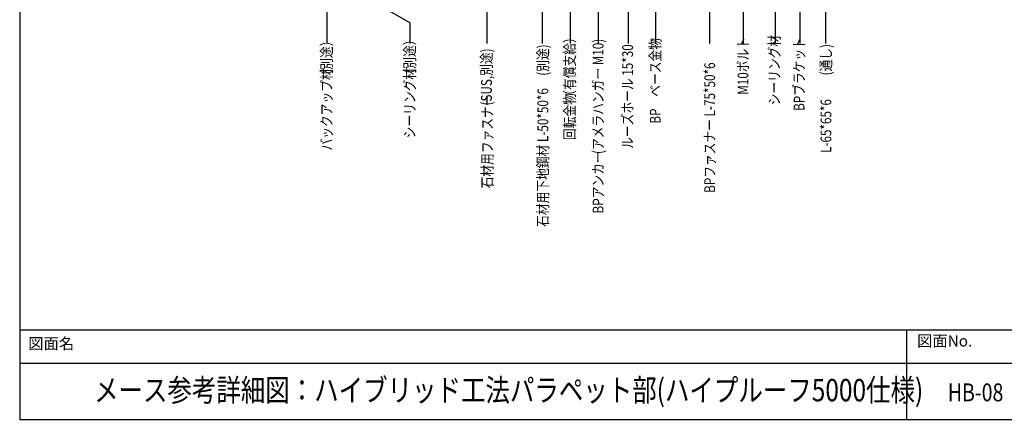
# Model space of a CAD drawing. Extents: x 3242 to 5184, y 2323 to 3623.
# Drawn here: x 3242 to 4341, y 2323 to 2769 of the extents above; entities that cross this region are included whole.
import ezdxf

# ---------------------------------------------------------------- set-up
doc = ezdxf.new("R2010")
doc.units = 0
doc.header["$MEASUREMENT"] = 0
doc.layers.add('_0-9_部材名__寸法', color=7, linetype='CONTINUOUS')
doc.layers.add('_0-A_枠線', color=7, linetype='CONTINUOUS')
doc.styles.get("Standard").update_dxf_attribs({"font": 'txt', "bigfont": 'bigfont.shx'})

msp = doc.modelspace()

# ---------------------------------------------------------------- linework, layer by layer
at = {"layer": '_0-9_部材名__寸法', "color": 7, "linetype": 'Continuous'}
for p, q in [((4141.6, 2742.1), (4141.6, 2910.5)), ((4113, 2742.1), (4113, 2882.2)), ((4085.1, 2872.1), (4085.1, 2742.1)), ((3887.5, 2848.7), (3887.5, 2742.1)), ((3921, 2845.4), (3921, 2742.1)), ((3951.7, 2845.4), (3951.7, 2742.1)), ((4012, 2823.1), (4012, 2742.1)), ((4049.5, 2827.3), (4049.5, 2742.1)), ((3825.3, 2813.5), (3825.3, 2742.1)), ((3856.6, 2819.9), (3856.6, 2742.1)), ((3585.1, 2791.4), (3585.1, 2742.1)), ((3621.3, 2798.2), (3678.1, 2765.2)), ((3763.5, 2782.4), (3763.5, 2742.1)), ((3678.1, 2742.1), (3678.1, 2765.2))]:
    msp.add_line(p, q, dxfattribs=at)
at = {"layer": '_0-A_枠線', "color": 7, "linetype": 'Continuous'}
for p, q in [((3242.5, 3622.5), (3242.5, 2322.5)), ((3242.5, 2422.5), (5167.5, 2422.5)), ((3242.5, 2422.5), (3242.5, 2322.5)), ((4231.4, 2422.5), (4231.4, 2322.5)), ((3242.5, 2385.1), (5167.5, 2385.1)), ((3242.5, 2322.5), (5167.5, 2322.5)), ((3242.5, 2322.5), (5167.5, 2322.5))]:
    msp.add_line(p, q, dxfattribs=at)

# ---------------------------------------------------------------- texts
at = {"layer": '_0-9_部材名__寸法', "color": 4, "width": 0.8}
for s, p in [('（有償支給）', (3861.9, 2677)), ('(アメラハンガー M10)', (3893.6, 2618.7)), ('BP\u3000ベース金物', (3957.3, 2652.6)), ('M10ボルト', (4055.2, 2684.8)), ('シーリング材', (4090.2, 2673)), ('BPブラケット', (4117.8, 2666.8)), ('（別途）', (3590.8, 2699.5)), ('（別途）', (3683.5, 2700.7)), ('(SUS,別途)', (3769.1, 2672.8)), ('(別途)', (3832, 2706)), ('ルーズホール 15*30', (3926.5, 2624.5)), ('(通し)', (4147.7, 2706.4)), ('バックアップ材', (3590.8, 2622.6)), ('シーリング材', (3683.5, 2636.2)), ('BPファスナー L-75*50*6', (4018.1, 2575.3)), ('石材用下地鋼材 L-50*50*6', (3832, 2537.4)), ('石材用ファスナー', (3770, 2580.3)), ('回転金物', (3861.9, 2634.2)), ('L-65*65*6', (4147.7, 2619.8)), ('BPアンカー', (3893.6, 2552.3))]:
    msp.add_text(s, height=12, rotation=90, dxfattribs=at).set_placement(p)
at = {"layer": '_0-A_枠線', "color": 4}
for s, p in [('図面No.', (4243.4, 2403.8)), ('図面名', (3252, 2400.8))]:
    msp.add_text(s, height=12.5, dxfattribs=at).set_placement(p)
at = {"layer": '_0-A_枠線', "color": 4, "width": 0.8}
for s, height, p in [('メース参考詳細図：ハイブリッド工法パラペット部(ハイプルーフ5000仕様)', 25, (3325.4, 2342.6)), ('HB-08', 20, (4277.6, 2342.6))]:
    msp.add_text(s, height=height, dxfattribs=at).set_placement(p)

doc.saveas('drawing.dxf')
